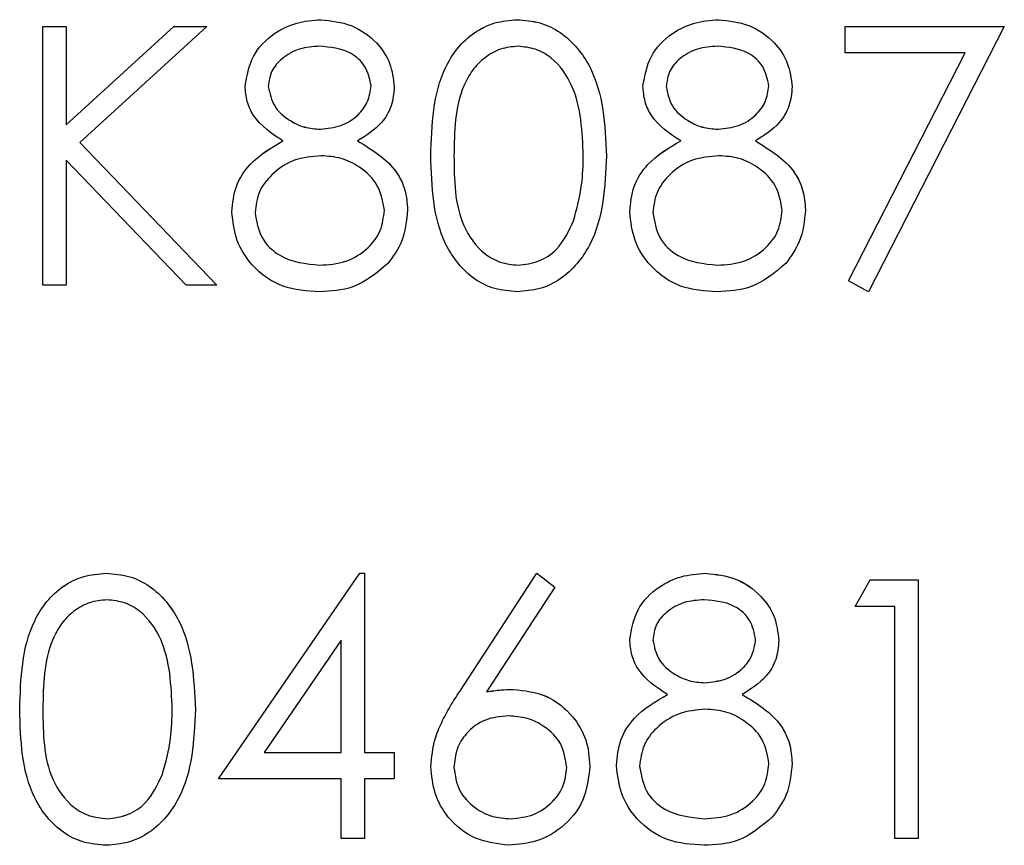
# Model space of a CAD drawing. Units: millimetres. Extents: x 164 to 4020, y 78 to 5760.
# Drawn here: x 1291 to 1299, y 4082 to 4089 of the extents above; entities that cross this region are included whole.
import ezdxf

# ---------------------------------------------------------------- set-up
doc = ezdxf.new("R2010")
doc.units = ezdxf.units.MM
doc.header["$LTSCALE"] = 20

msp = doc.modelspace()

# ---------------------------------------------------------------- linework, layer by layer
at = {"color": 7, "linetype": 'Continuous', "lineweight": 25}
for p, q in [((1293.3442, 4089.0869), (1293.3442, 4089.087)), ((1294.9512, 4089.0869), (1294.9512, 4089.087)), ((1296.6006, 4089.0869), (1296.6006, 4089.087)), ((1291.0685, 4089.0327), (1291.2585, 4089.0327)), ((1291.0685, 4086.916), (1291.0685, 4089.0327)), ((1291.0685, 4089.0326), (1291.2585, 4089.0326)), ((1291.2585, 4088.2267), (1292.1409, 4089.0327)), ((1291.2585, 4089.0327), (1291.2585, 4088.2267)), ((1291.2585, 4088.2266), (1292.1409, 4089.0326)), ((1292.4118, 4089.0327), (1291.3717, 4088.0829)), ((1292.1409, 4089.0327), (1292.4118, 4089.0327)), ((1292.1409, 4089.0326), (1292.1409, 4089.0327)), ((1292.1409, 4089.0326), (1292.4117, 4089.0326)), ((1297.6356, 4089.0327), (1298.9382, 4089.0327)), ((1297.6356, 4088.8156), (1297.6356, 4089.0327)), ((1297.6356, 4089.0326), (1298.9381, 4089.0326)), ((1298.9382, 4089.0327), (1297.8256, 4086.8618)), ((1298.6168, 4088.8156), (1297.6356, 4088.8156)), ((1297.6615, 4086.9521), (1298.6168, 4088.8156)), ((1297.6615, 4086.9521), (1298.6168, 4088.8155)), ((1298.6168, 4088.8155), (1298.6168, 4088.8156)), ((1292.9138, 4088.5407), (1292.9138, 4088.5408)), ((1293.7551, 4088.545), (1293.7551, 4088.5451)), ((1296.1703, 4088.5407), (1296.1703, 4088.5408)), ((1297.0115, 4088.545), (1297.0115, 4088.5451)), ((1291.2585, 4088.2266), (1291.2585, 4088.2267)), ((1293.3412, 4088.1914), (1293.3412, 4088.1915)), ((1296.5977, 4088.1914), (1296.5977, 4088.1915)), ((1291.3717, 4088.0829), (1292.4932, 4086.916)), ((1291.3717, 4088.0828), (1291.3717, 4088.0829)), ((1291.3717, 4088.0828), (1292.4931, 4086.916)), ((1293.033, 4088.0951), (1293.033, 4088.0952)), ((1293.6444, 4088.0951), (1293.6444, 4088.0952)), ((1296.2894, 4088.0951), (1296.2894, 4088.0952)), ((1296.9008, 4088.0951), (1296.9008, 4088.0952)), ((1291.2585, 4087.9375), (1291.2585, 4086.916)), ((1292.2401, 4086.916), (1291.2585, 4087.9375)), ((1294.2435, 4087.9734), (1294.2435, 4087.9735)), ((1293.8636, 4087.5286), (1293.8636, 4087.5287)), ((1297.12, 4087.5286), (1297.12, 4087.5287)), ((1292.8053, 4087.5087), (1292.8053, 4087.5088)), ((1295.4117, 4087.4421), (1295.4117, 4087.4422)), ((1296.0617, 4087.5087), (1296.0617, 4087.5088)), ((1293.3336, 4087.0788), (1293.3336, 4087.0789)), ((1294.9576, 4087.0788), (1294.9576, 4087.0789)), ((1296.59, 4087.0788), (1296.59, 4087.0789)), ((1297.8256, 4086.8618), (1297.6615, 4086.9521)), ((1291.2585, 4086.916), (1291.0685, 4086.916)), ((1292.4932, 4086.916), (1292.2401, 4086.916)), ((1291.5863, 4084.5591), (1291.5863, 4084.5592)), ((1292.5068, 4082.8767), (1293.6622, 4084.5592)), ((1292.5069, 4082.8767), (1293.6622, 4084.5591)), ((1293.6622, 4084.5592), (1293.7008, 4084.5592)), ((1293.6622, 4084.5591), (1293.6622, 4084.5592)), ((1293.6622, 4084.5591), (1293.7008, 4084.5591)), ((1293.7008, 4084.5592), (1293.7008, 4083.0938)), ((1294.4801, 4083.5933), (1295.1119, 4084.5592)), ((1294.4801, 4083.5932), (1295.1119, 4084.5591)), ((1295.1119, 4084.5592), (1295.2582, 4084.4443)), ((1295.1119, 4084.5591), (1295.1119, 4084.5592)), ((1295.1119, 4084.5591), (1295.2582, 4084.4442)), ((1296.4921, 4084.5591), (1296.4921, 4084.5592)), ((1297.717, 4084.2878), (1297.8413, 4084.5049)), ((1297.7171, 4084.2878), (1297.8413, 4084.5048)), ((1297.8413, 4084.5049), (1298.2326, 4084.5049)), ((1297.8413, 4084.5048), (1297.8413, 4084.5049)), ((1297.8413, 4084.5048), (1298.2326, 4084.5048)), ((1298.2326, 4084.5049), (1298.2326, 4082.3883)), ((1295.2582, 4084.4443), (1294.6989, 4083.5891)), ((1298.0427, 4084.2878), (1297.717, 4084.2878)), ((1298.0427, 4082.3883), (1298.0427, 4084.2878)), ((1293.5109, 4084.0131), (1292.8799, 4083.0938)), ((1293.5109, 4083.0938), (1293.5109, 4084.0131)), ((1296.0617, 4084.013), (1296.0617, 4084.0131)), ((1296.9029, 4084.0172), (1296.9029, 4084.0173)), ((1296.4891, 4083.6636), (1296.4891, 4083.6637)), ((1294.4801, 4083.5932), (1294.4801, 4083.5933)), ((1294.6989, 4083.589), (1294.6989, 4083.5891)), ((1294.9181, 4083.6093), (1294.9181, 4083.6094)), ((1296.1809, 4083.5673), (1296.1809, 4083.5674)), ((1296.7923, 4083.5673), (1296.7923, 4083.5674)), ((1290.8786, 4083.4456), (1290.8786, 4083.4457)), ((1292.8799, 4083.0938), (1293.5109, 4083.0938)), ((1292.8799, 4083.0937), (1292.8799, 4083.0938)), ((1292.8799, 4083.0937), (1293.5109, 4083.0937)), ((1293.5109, 4083.0937), (1293.5109, 4083.0938)), ((1293.7008, 4083.0938), (1293.945, 4083.0938)), ((1293.7008, 4083.0937), (1293.7008, 4083.0938)), ((1293.7008, 4083.0937), (1293.945, 4083.0937)), ((1293.945, 4083.0938), (1293.945, 4082.8767)), ((1294.4335, 4082.9708), (1294.4335, 4082.9709)), ((1295.9532, 4082.9809), (1295.9532, 4082.981)), ((1297.0115, 4083.0009), (1297.0115, 4083.001)), ((1292.0467, 4082.9144), (1292.0467, 4082.9145)), ((1293.5109, 4082.8767), (1292.5068, 4082.8767)), ((1293.5109, 4082.3883), (1293.5109, 4082.8767)), ((1293.7008, 4082.8767), (1293.7008, 4082.3883)), ((1293.945, 4082.8767), (1293.7008, 4082.8767)), ((1291.5926, 4082.551), (1291.5926, 4082.5511)), ((1294.8948, 4082.551), (1294.8948, 4082.5511)), ((1296.4815, 4082.551), (1296.4815, 4082.5511)), ((1293.7008, 4082.3883), (1293.5109, 4082.3883)), ((1298.2326, 4082.3883), (1298.0427, 4082.3883))]:
    msp.add_line(p, q, dxfattribs=at)
for points, knots in [([(1292.7239, 4088.5438), (1292.7389, 4088.6286), (1292.7689, 4088.7983), (1292.9437, 4088.9742), (1293.1429, 4089.0708), (1293.2771, 4089.0816), (1293.3442, 4089.087)], [0, 0, 0, 0, 0.278806, 0.558457, 0.77916, 1, 1, 1, 1]), ([(1292.7239, 4088.5437), (1292.7389, 4088.6285), (1292.7689, 4088.7982), (1292.9437, 4088.9741), (1293.1429, 4089.0707), (1293.2771, 4089.0815), (1293.3442, 4089.0869)], [0, 0, 0, 0, 0.278806, 0.558457, 0.77916, 1, 1, 1, 1]), ([(1293.3442, 4089.087), (1293.4286, 4089.0777), (1293.5973, 4089.0592), (1293.7953, 4088.9194), (1293.9207, 4088.7366), (1293.9369, 4088.6041), (1293.945, 4088.5379)], [0, 0, 0, 0, 0.279929, 0.559623, 0.779946, 1, 1, 1, 1]), ([(1293.3442, 4089.0869), (1293.4286, 4089.0776), (1293.5973, 4089.0591), (1293.7953, 4088.9193), (1293.9207, 4088.7365), (1293.9369, 4088.604), (1293.945, 4088.5378)], [0, 0, 0, 0, 0.279929, 0.559623, 0.779946, 1, 1, 1, 1]), ([(1294.2435, 4087.9735), (1294.2517, 4088.2263), (1294.262, 4088.5426), (1294.4592, 4088.8605), (1294.5966, 4088.9868), (1294.7656, 4089.0719), (1294.8894, 4089.0819), (1294.9512, 4089.087)], [0, 0, 0, 0, 0.498702, 0.624177, 0.749467, 0.874745, 1, 1, 1, 1]), ([(1294.2435, 4087.9734), (1294.2517, 4088.2262), (1294.262, 4088.5425), (1294.4592, 4088.8604), (1294.5966, 4088.9867), (1294.7656, 4089.0718), (1294.8894, 4089.0818), (1294.9512, 4089.0869)], [0, 0, 0, 0, 0.498702, 0.624177, 0.749467, 0.874745, 1, 1, 1, 1]), ([(1294.9512, 4089.087), (1295.0135, 4089.082), (1295.1381, 4089.072), (1295.3652, 4088.9615), (1295.6513, 4088.6084), (1295.6696, 4088.2275), (1295.6818, 4087.9735)], [0, 0, 0, 0, 0.1256, 0.251197, 0.500581, 1, 1, 1, 1]), ([(1294.9512, 4089.0869), (1295.0135, 4089.0819), (1295.1381, 4089.0719), (1295.3652, 4088.9614), (1295.6513, 4088.6083), (1295.6696, 4088.2274), (1295.6818, 4087.9734)], [0, 0, 0, 0, 0.1256, 0.251197, 0.500581, 1, 1, 1, 1]), ([(1295.9803, 4088.5438), (1295.9953, 4088.6286), (1296.0253, 4088.7983), (1296.2001, 4088.9742), (1296.3994, 4089.0708), (1296.5335, 4089.0816), (1296.6006, 4089.087)], [0, 0, 0, 0, 0.2788058, 0.5584573, 0.7791595, 1, 1, 1, 1]), ([(1295.9803, 4088.5437), (1295.9953, 4088.6285), (1296.0253, 4088.7982), (1296.2001, 4088.9741), (1296.3994, 4089.0707), (1296.5335, 4089.0815), (1296.6006, 4089.0869)], [0, 0, 0, 0, 0.2788058, 0.5584573, 0.7791595, 1, 1, 1, 1]), ([(1296.6006, 4089.087), (1296.685, 4089.0777), (1296.8537, 4089.0592), (1297.0517, 4088.9194), (1297.1771, 4088.7366), (1297.1933, 4088.6041), (1297.2014, 4088.5379)], [0, 0, 0, 0, 0.279929, 0.559623, 0.779946, 1, 1, 1, 1]), ([(1296.6006, 4089.0869), (1296.685, 4089.0776), (1296.8537, 4089.0591), (1297.0517, 4088.9193), (1297.1771, 4088.7365), (1297.1933, 4088.604), (1297.2014, 4088.5378)], [0, 0, 0, 0, 0.279929, 0.559623, 0.779946, 1, 1, 1, 1]), ([(1293.3336, 4088.8699), (1293.278, 4088.8661), (1293.1669, 4088.8586), (1293.0307, 4088.7805), (1292.9317, 4088.6718), (1292.9198, 4088.5845), (1292.9138, 4088.5408)], [0, 0, 0, 0, 0.280651, 0.560566, 0.78062, 1, 1, 1, 1]), ([(1293.7551, 4088.5451), (1293.7437, 4088.5995), (1293.721, 4088.7086), (1293.5651, 4088.8492), (1293.4213, 4088.862), (1293.3336, 4088.8699)], [0, 0, 0, 0, 0.278971, 0.559919, 1, 1, 1, 1]), ([(1294.9576, 4088.8699), (1294.9091, 4088.865), (1294.812, 4088.8553), (1294.6833, 4088.7809), (1294.5805, 4088.6768), (1294.4405, 4088.4191), (1294.4366, 4088.1719), (1294.4335, 4087.9744)], [0, 0, 0, 0, 0.125139, 0.250418, 0.375519, 0.500847, 1, 1, 1, 1]), ([(1295.4918, 4087.9744), (1295.484, 4088.1709), (1295.4723, 4088.4653), (1295.2742, 4088.7562), (1295.1029, 4088.8546), (1295.006, 4088.8648), (1294.9576, 4088.8699)], [0, 0, 0, 0, 0.500072, 0.749021, 0.874598, 1, 1, 1, 1]), ([(1296.59, 4088.8699), (1296.5344, 4088.8661), (1296.4233, 4088.8586), (1296.2871, 4088.7805), (1296.1881, 4088.6718), (1296.1762, 4088.5845), (1296.1703, 4088.5408)], [0, 0, 0, 0, 0.280651, 0.560566, 0.78062, 1, 1, 1, 1]), ([(1297.0115, 4088.5451), (1297.0002, 4088.5995), (1296.9774, 4088.7086), (1296.8215, 4088.8492), (1296.6778, 4088.862), (1296.59, 4088.8699)], [0, 0, 0, 0, 0.278971, 0.559919, 1, 1, 1, 1]), ([(1293.033, 4088.0952), (1292.9421, 4088.1555), (1292.8152, 4088.2397), (1292.7346, 4088.4177), (1292.7275, 4088.5018), (1292.7239, 4088.5438)], [0, 0, 0, 0, 0.557752, 0.778932, 1, 1, 1, 1]), ([(1292.9138, 4088.5408), (1292.9257, 4088.4848), (1292.9495, 4088.3721), (1293.0752, 4088.2655), (1293.2071, 4088.2012), (1293.2965, 4088.1947), (1293.3412, 4088.1915)], [0, 0, 0, 0, 0.277721, 0.558224, 0.779072, 1, 1, 1, 1]), ([(1292.9138, 4088.5407), (1292.9257, 4088.4847), (1292.9495, 4088.372), (1293.0752, 4088.2654), (1293.2071, 4088.2011), (1293.2965, 4088.1946), (1293.3412, 4088.1914)], [0, 0, 0, 0, 0.277721, 0.558224, 0.779072, 1, 1, 1, 1]), ([(1293.3412, 4088.1915), (1293.3974, 4088.1974), (1293.5096, 4088.2093), (1293.6455, 4088.2952), (1293.7344, 4088.4135), (1293.7482, 4088.5013), (1293.7551, 4088.5451)], [0, 0, 0, 0, 0.280237, 0.560145, 0.780435, 1, 1, 1, 1]), ([(1293.3412, 4088.1914), (1293.3974, 4088.1973), (1293.5096, 4088.2092), (1293.6455, 4088.2951), (1293.7344, 4088.4134), (1293.7482, 4088.5012), (1293.7551, 4088.545)], [0, 0, 0, 0, 0.280237, 0.560145, 0.780435, 1, 1, 1, 1]), ([(1293.945, 4088.5379), (1293.9403, 4088.4851), (1293.9308, 4088.3795), (1293.8304, 4088.2128), (1293.7149, 4088.1398), (1293.6444, 4088.0952)], [0, 0, 0, 0, 0.280159, 0.560243, 1, 1, 1, 1]), ([(1296.2894, 4088.0952), (1296.1985, 4088.1555), (1296.0716, 4088.2397), (1295.991, 4088.4177), (1295.9839, 4088.5018), (1295.9803, 4088.5438)], [0, 0, 0, 0, 0.557752, 0.778932, 1, 1, 1, 1]), ([(1296.1703, 4088.5408), (1296.1821, 4088.4848), (1296.2059, 4088.3721), (1296.3316, 4088.2655), (1296.4635, 4088.2012), (1296.5529, 4088.1947), (1296.5977, 4088.1915)], [0, 0, 0, 0, 0.277721, 0.558224, 0.779072, 1, 1, 1, 1]), ([(1296.1703, 4088.5407), (1296.1821, 4088.4847), (1296.2059, 4088.372), (1296.3316, 4088.2654), (1296.4635, 4088.2011), (1296.5529, 4088.1946), (1296.5977, 4088.1914)], [0, 0, 0, 0, 0.277721, 0.558224, 0.779072, 1, 1, 1, 1]), ([(1296.5977, 4088.1915), (1296.6538, 4088.1974), (1296.766, 4088.2093), (1296.9019, 4088.2952), (1296.9909, 4088.4135), (1297.0046, 4088.5013), (1297.0115, 4088.5451)], [0, 0, 0, 0, 0.280237, 0.5601454, 0.7804348, 1, 1, 1, 1]), ([(1296.5977, 4088.1914), (1296.6538, 4088.1973), (1296.766, 4088.2092), (1296.9019, 4088.2951), (1296.9909, 4088.4134), (1297.0046, 4088.5012), (1297.0115, 4088.545)], [0, 0, 0, 0, 0.280237, 0.560145, 0.780435, 1, 1, 1, 1]), ([(1297.2014, 4088.5379), (1297.1967, 4088.4851), (1297.1872, 4088.3795), (1297.0868, 4088.2128), (1296.9713, 4088.1398), (1296.9008, 4088.0952)], [0, 0, 0, 0, 0.280159, 0.560243, 1, 1, 1, 1]), ([(1292.6153, 4087.5152), (1292.6223, 4087.5859), (1292.6362, 4087.7273), (1292.7783, 4087.9468), (1292.9364, 4088.0389), (1293.033, 4088.0952)], [0, 0, 0, 0, 0.279987, 0.559901, 1, 1, 1, 1]), ([(1292.6153, 4087.5151), (1292.6223, 4087.5858), (1292.6362, 4087.7272), (1292.7783, 4087.9467), (1292.9364, 4088.0388), (1293.033, 4088.0951)], [0, 0, 0, 0, 0.279987, 0.559901, 1, 1, 1, 1]), ([(1293.6444, 4088.0952), (1293.7644, 4088.0225), (1293.9317, 4087.9211), (1294.0413, 4087.6946), (1294.0495, 4087.5866), (1294.0536, 4087.5325)], [0, 0, 0, 0, 0.558271, 0.779089, 1, 1, 1, 1]), ([(1293.6444, 4088.0951), (1293.7644, 4088.0224), (1293.9317, 4087.921), (1294.0413, 4087.6945), (1294.0495, 4087.5865), (1294.0536, 4087.5324)], [0, 0, 0, 0, 0.558271, 0.779089, 1, 1, 1, 1]), ([(1295.8717, 4087.5152), (1295.8787, 4087.5859), (1295.8927, 4087.7273), (1296.0347, 4087.9468), (1296.1928, 4088.0389), (1296.2894, 4088.0952)], [0, 0, 0, 0, 0.279987, 0.559901, 1, 1, 1, 1]), ([(1295.8717, 4087.5151), (1295.8787, 4087.5858), (1295.8927, 4087.7272), (1296.0347, 4087.9467), (1296.1928, 4088.0388), (1296.2894, 4088.0951)], [0, 0, 0, 0, 0.279987, 0.559901, 1, 1, 1, 1]), ([(1296.9008, 4088.0952), (1297.0208, 4088.0225), (1297.1882, 4087.9211), (1297.2977, 4087.6946), (1297.3059, 4087.5866), (1297.31, 4087.5325)], [0, 0, 0, 0, 0.5582714, 0.7790888, 1, 1, 1, 1]), ([(1296.9008, 4088.0951), (1297.0208, 4088.0224), (1297.1882, 4087.921), (1297.2977, 4087.6945), (1297.3059, 4087.5865), (1297.31, 4087.5324)], [0, 0, 0, 0, 0.5582714, 0.7790888, 1, 1, 1, 1]), ([(1293.3459, 4087.9744), (1293.2715, 4087.968), (1293.1228, 4087.9554), (1292.9477, 4087.8369), (1292.8268, 4087.6837), (1292.8125, 4087.5671), (1292.8053, 4087.5088)], [0, 0, 0, 0, 0.280283, 0.560138, 0.780298, 1, 1, 1, 1]), ([(1293.8636, 4087.5287), (1293.8512, 4087.599), (1293.8263, 4087.74), (1293.676, 4087.8796), (1293.5129, 4087.9625), (1293.4016, 4087.9704), (1293.3459, 4087.9744)], [0, 0, 0, 0, 0.278303, 0.558509, 0.779146, 1, 1, 1, 1]), ([(1294.9512, 4086.8618), (1294.8894, 4086.8668), (1294.7659, 4086.8768), (1294.5411, 4086.9877), (1294.2631, 4087.3433), (1294.2514, 4087.7213), (1294.2435, 4087.9735)], [0, 0, 0, 0, 0.125551, 0.25109, 0.50025, 1, 1, 1, 1]), ([(1294.4335, 4087.9744), (1294.4351, 4087.7765), (1294.4374, 4087.4802), (1294.6406, 4087.1913), (1294.8123, 4087.0945), (1294.9092, 4087.0841), (1294.9576, 4087.0789)], [0, 0, 0, 0, 0.500291, 0.749086, 0.874606, 1, 1, 1, 1]), ([(1294.4335, 4087.9743), (1294.4351, 4087.7764), (1294.4374, 4087.4801), (1294.6406, 4087.1912), (1294.8123, 4087.0944), (1294.9092, 4087.084), (1294.9576, 4087.0788)], [0, 0, 0, 0, 0.500291, 0.749086, 0.874606, 1, 1, 1, 1]), ([(1295.6818, 4087.9735), (1295.67, 4087.7195), (1295.6522, 4087.3386), (1295.3645, 4086.9877), (1295.138, 4086.8769), (1295.0135, 4086.8668), (1294.9512, 4086.8618)], [0, 0, 0, 0, 0.499407, 0.748743, 0.874372, 1, 1, 1, 1]), ([(1295.4117, 4087.4422), (1295.4387, 4087.5398), (1295.4868, 4087.7142), (1295.4903, 4087.8948), (1295.4918, 4087.9744)], [0, 0, 0, 0, 0.559599, 1, 1, 1, 1]), ([(1295.4117, 4087.4421), (1295.4387, 4087.5397), (1295.4868, 4087.7141), (1295.4903, 4087.8947), (1295.4918, 4087.9743)], [0, 0, 0, 0, 0.559599, 1, 1, 1, 1]), ([(1296.6023, 4087.9744), (1296.5279, 4087.968), (1296.3793, 4087.9554), (1296.2041, 4087.8369), (1296.0832, 4087.6837), (1296.0689, 4087.5671), (1296.0617, 4087.5088)], [0, 0, 0, 0, 0.280283, 0.560138, 0.780298, 1, 1, 1, 1]), ([(1297.12, 4087.5287), (1297.1076, 4087.599), (1297.0827, 4087.74), (1296.9325, 4087.8796), (1296.7693, 4087.9625), (1296.658, 4087.9704), (1296.6023, 4087.9744)], [0, 0, 0, 0, 0.278303, 0.558509, 0.779146, 1, 1, 1, 1]), ([(1293.3315, 4086.8618), (1293.2291, 4086.8682), (1293.0249, 4086.8809), (1292.7864, 4087.0526), (1292.6426, 4087.2762), (1292.6244, 4087.4355), (1292.6153, 4087.5152)], [0, 0, 0, 0, 0.280545, 0.559269, 0.779816, 1, 1, 1, 1]), ([(1293.3336, 4087.0789), (1293.4065, 4087.0839), (1293.552, 4087.0938), (1293.7276, 4087.205), (1293.8431, 4087.3576), (1293.8568, 4087.4717), (1293.8636, 4087.5287)], [0, 0, 0, 0, 0.2806017, 0.5599618, 0.7801797, 1, 1, 1, 1]), ([(1293.3336, 4087.0788), (1293.4065, 4087.0838), (1293.552, 4087.0937), (1293.7276, 4087.2049), (1293.8431, 4087.3575), (1293.8568, 4087.4716), (1293.8636, 4087.5286)], [0, 0, 0, 0, 0.2806017, 0.5599618, 0.7801797, 1, 1, 1, 1]), ([(1294.0536, 4087.5325), (1294.0451, 4087.4425), (1294.0298, 4087.2814), (1293.9351, 4087.1514), (1293.8933, 4087.0941)], [0, 0, 0, 0, 0.559346, 1, 1, 1, 1]), ([(1296.5879, 4086.8618), (1296.4855, 4086.8682), (1296.2813, 4086.8809), (1296.0428, 4087.0526), (1295.899, 4087.2762), (1295.8808, 4087.4355), (1295.8717, 4087.5152)], [0, 0, 0, 0, 0.280545, 0.559269, 0.779816, 1, 1, 1, 1]), ([(1296.59, 4087.0789), (1296.6629, 4087.0839), (1296.8084, 4087.0938), (1296.984, 4087.205), (1297.0995, 4087.3576), (1297.1132, 4087.4717), (1297.12, 4087.5287)], [0, 0, 0, 0, 0.280602, 0.559962, 0.78018, 1, 1, 1, 1]), ([(1296.59, 4087.0788), (1296.6629, 4087.0838), (1296.8084, 4087.0937), (1296.984, 4087.2049), (1297.0995, 4087.3575), (1297.1132, 4087.4716), (1297.12, 4087.5286)], [0, 0, 0, 0, 0.280602, 0.559962, 0.78018, 1, 1, 1, 1]), ([(1297.31, 4087.5325), (1297.3015, 4087.4425), (1297.2862, 4087.2814), (1297.1915, 4087.1514), (1297.1497, 4087.0941)], [0, 0, 0, 0, 0.559346, 1, 1, 1, 1]), ([(1292.8053, 4087.5088), (1292.8172, 4087.4382), (1292.8411, 4087.2968), (1293.0368, 4087.1104), (1293.2211, 4087.0908), (1293.3336, 4087.0789)], [0, 0, 0, 0, 0.279833, 0.560198, 1, 1, 1, 1]), ([(1292.8053, 4087.5087), (1292.8172, 4087.4381), (1292.8411, 4087.2967), (1293.0368, 4087.1103), (1293.2211, 4087.0907), (1293.3336, 4087.0788)], [0, 0, 0, 0, 0.279833, 0.560198, 1, 1, 1, 1]), ([(1294.9576, 4087.0789), (1295.0154, 4087.0861), (1295.1311, 4087.1006), (1295.3097, 4087.2214), (1295.3731, 4087.3586), (1295.4117, 4087.4422)], [0, 0, 0, 0, 0.280257, 0.560781, 1, 1, 1, 1]), ([(1294.9576, 4087.0788), (1295.0154, 4087.086), (1295.1311, 4087.1005), (1295.3097, 4087.2213), (1295.3731, 4087.3585), (1295.4117, 4087.4421)], [0, 0, 0, 0, 0.280257, 0.560781, 1, 1, 1, 1]), ([(1296.0617, 4087.5088), (1296.0736, 4087.4382), (1296.0975, 4087.2968), (1296.2932, 4087.1104), (1296.4775, 4087.0908), (1296.59, 4087.0789)], [0, 0, 0, 0, 0.279833, 0.560198, 1, 1, 1, 1]), ([(1296.0617, 4087.5087), (1296.0736, 4087.4381), (1296.0975, 4087.2967), (1296.2932, 4087.1103), (1296.4775, 4087.0907), (1296.59, 4087.0788)], [0, 0, 0, 0, 0.279833, 0.560198, 1, 1, 1, 1]), ([(1293.8933, 4087.0941), (1293.802, 4087.0166), (1293.6384, 4086.8775), (1293.4256, 4086.8666), (1293.3315, 4086.8618)], [0, 0, 0, 0, 0.557758, 1, 1, 1, 1]), ([(1297.1497, 4087.0941), (1297.0584, 4087.0166), (1296.8948, 4086.8775), (1296.682, 4086.8666), (1296.5879, 4086.8618)], [0, 0, 0, 0, 0.557758, 1, 1, 1, 1]), ([(1290.8786, 4083.4457), (1290.8868, 4083.6985), (1290.897, 4084.0148), (1291.0943, 4084.3328), (1291.2317, 4084.4591), (1291.4007, 4084.5441), (1291.5244, 4084.5542), (1291.5863, 4084.5592)], [0, 0, 0, 0, 0.498702, 0.624177, 0.749467, 0.874745, 1, 1, 1, 1]), ([(1290.8786, 4083.4456), (1290.8868, 4083.6984), (1290.897, 4084.0147), (1291.0943, 4084.3327), (1291.2317, 4084.459), (1291.4007, 4084.544), (1291.5244, 4084.5541), (1291.5863, 4084.5591)], [0, 0, 0, 0, 0.498702, 0.624177, 0.749467, 0.874745, 1, 1, 1, 1]), ([(1291.5863, 4084.5592), (1291.6486, 4084.5542), (1291.7732, 4084.5442), (1292.0003, 4084.4338), (1292.2864, 4084.0806), (1292.3046, 4083.6998), (1292.3168, 4083.4457)], [0, 0, 0, 0, 0.1256, 0.251197, 0.500581, 1, 1, 1, 1]), ([(1291.5863, 4084.5591), (1291.6486, 4084.5541), (1291.7732, 4084.5441), (1292.0003, 4084.4337), (1292.2864, 4084.0805), (1292.3046, 4083.6997), (1292.3168, 4083.4456)], [0, 0, 0, 0, 0.1256, 0.251197, 0.500581, 1, 1, 1, 1]), ([(1295.8717, 4084.016), (1295.8868, 4084.1008), (1295.9168, 4084.2705), (1296.0915, 4084.4464), (1296.2908, 4084.5431), (1296.425, 4084.5538), (1296.4921, 4084.5592)], [0, 0, 0, 0, 0.278806, 0.558457, 0.77916, 1, 1, 1, 1]), ([(1295.8717, 4084.0159), (1295.8868, 4084.1007), (1295.9168, 4084.2704), (1296.0915, 4084.4463), (1296.2908, 4084.543), (1296.425, 4084.5537), (1296.4921, 4084.5591)], [0, 0, 0, 0, 0.278806, 0.558457, 0.77916, 1, 1, 1, 1]), ([(1296.4921, 4084.5592), (1296.5765, 4084.5499), (1296.7452, 4084.5314), (1296.9431, 4084.3917), (1297.0686, 4084.2088), (1297.0848, 4084.0763), (1297.0929, 4084.0101)], [0, 0, 0, 0, 0.279929, 0.559623, 0.779946, 1, 1, 1, 1]), ([(1296.4921, 4084.5591), (1296.5765, 4084.5498), (1296.7452, 4084.5313), (1296.9431, 4084.3916), (1297.0686, 4084.2087), (1297.0848, 4084.0762), (1297.0929, 4084.01)], [0, 0, 0, 0, 0.279929, 0.559623, 0.779946, 1, 1, 1, 1]), ([(1291.5926, 4084.3421), (1291.5441, 4084.3373), (1291.447, 4084.3276), (1291.3183, 4084.2531), (1291.2156, 4084.1491), (1291.0755, 4083.8913), (1291.0717, 4083.6441), (1291.0685, 4083.4466)], [0, 0, 0, 0, 0.125139, 0.250418, 0.375519, 0.500847, 1, 1, 1, 1]), ([(1292.1269, 4083.4466), (1292.119, 4083.6431), (1292.1073, 4083.9375), (1291.9092, 4084.2285), (1291.738, 4084.3268), (1291.641, 4084.337), (1291.5926, 4084.3421)], [0, 0, 0, 0, 0.500072, 0.749021, 0.874598, 1, 1, 1, 1]), ([(1296.4815, 4084.3421), (1296.4259, 4084.3384), (1296.3148, 4084.3309), (1296.1785, 4084.2528), (1296.0796, 4084.144), (1296.0677, 4084.0567), (1296.0617, 4084.0131)], [0, 0, 0, 0, 0.280651, 0.560566, 0.78062, 1, 1, 1, 1]), ([(1296.9029, 4084.0173), (1296.8916, 4084.0717), (1296.8689, 4084.1808), (1296.713, 4084.3214), (1296.5692, 4084.3343), (1296.4815, 4084.3421)], [0, 0, 0, 0, 0.278971, 0.559919, 1, 1, 1, 1]), ([(1296.1809, 4083.5674), (1296.09, 4083.6277), (1295.9631, 4083.7119), (1295.8825, 4083.8899), (1295.8753, 4083.974), (1295.8717, 4084.016)], [0, 0, 0, 0, 0.557752, 0.778932, 1, 1, 1, 1]), ([(1296.0617, 4084.0131), (1296.0735, 4083.957), (1296.0973, 4083.8443), (1296.2231, 4083.7378), (1296.3549, 4083.6735), (1296.4444, 4083.6669), (1296.4891, 4083.6637)], [0, 0, 0, 0, 0.277721, 0.558224, 0.779072, 1, 1, 1, 1]), ([(1296.0617, 4084.013), (1296.0735, 4083.9569), (1296.0973, 4083.8442), (1296.2231, 4083.7377), (1296.3549, 4083.6734), (1296.4444, 4083.6668), (1296.4891, 4083.6636)], [0, 0, 0, 0, 0.277721, 0.558224, 0.779072, 1, 1, 1, 1]), ([(1296.4891, 4083.6637), (1296.5452, 4083.6696), (1296.6574, 4083.6815), (1296.7934, 4083.7674), (1296.8823, 4083.8857), (1296.8961, 4083.9735), (1296.9029, 4084.0173)], [0, 0, 0, 0, 0.280237, 0.560145, 0.780435, 1, 1, 1, 1]), ([(1296.4891, 4083.6636), (1296.5452, 4083.6695), (1296.6574, 4083.6814), (1296.7934, 4083.7673), (1296.8823, 4083.8856), (1296.8961, 4083.9734), (1296.9029, 4084.0172)], [0, 0, 0, 0, 0.280237, 0.560145, 0.780435, 1, 1, 1, 1]), ([(1297.0929, 4084.0101), (1297.0882, 4083.9573), (1297.0787, 4083.8518), (1296.9782, 4083.685), (1296.8628, 4083.612), (1296.7923, 4083.5674)], [0, 0, 0, 0, 0.280159, 0.560243, 1, 1, 1, 1]), ([(1294.2435, 4082.9785), (1294.251, 4083.0542), (1294.2634, 4083.1789), (1294.3306, 4083.3403), (1294.4004, 4083.4697), (1294.4536, 4083.5521), (1294.4801, 4083.5933)], [0, 0, 0, 0, 0.339374, 0.559486, 0.779731, 1, 1, 1, 1]), ([(1294.2435, 4082.9784), (1294.251, 4083.0541), (1294.2634, 4083.1788), (1294.3306, 4083.3402), (1294.4004, 4083.4696), (1294.4536, 4083.552), (1294.4801, 4083.5932)], [0, 0, 0, 0, 0.339374, 0.559486, 0.779731, 1, 1, 1, 1]), ([(1294.6989, 4083.5891), (1294.7396, 4083.5954), (1294.8123, 4083.6069), (1294.8858, 4083.6086), (1294.9181, 4083.6094)], [0, 0, 0, 0, 0.55991, 1, 1, 1, 1]), ([(1294.6989, 4083.589), (1294.7396, 4083.5953), (1294.8123, 4083.6068), (1294.8858, 4083.6085), (1294.9181, 4083.6093)], [0, 0, 0, 0, 0.55991, 1, 1, 1, 1]), ([(1294.9181, 4083.6094), (1295.0109, 4083.5988), (1295.1964, 4083.5776), (1295.4027, 4083.4079), (1295.5278, 4083.2009), (1295.54, 4083.0552), (1295.5461, 4082.9823)], [0, 0, 0, 0, 0.279638, 0.559326, 0.779527, 1, 1, 1, 1]), ([(1294.9181, 4083.6093), (1295.0109, 4083.5987), (1295.1964, 4083.5775), (1295.4027, 4083.4078), (1295.5278, 4083.2008), (1295.54, 4083.0551), (1295.5461, 4082.9822)], [0, 0, 0, 0, 0.279638, 0.559326, 0.779527, 1, 1, 1, 1]), ([(1295.7632, 4082.9874), (1295.7702, 4083.0581), (1295.7841, 4083.1995), (1295.9262, 4083.419), (1296.0842, 4083.5111), (1296.1809, 4083.5674)], [0, 0, 0, 0, 0.279987, 0.559901, 1, 1, 1, 1]), ([(1295.7632, 4082.9873), (1295.7702, 4083.058), (1295.7841, 4083.1994), (1295.9262, 4083.4189), (1296.0842, 4083.511), (1296.1809, 4083.5673)], [0, 0, 0, 0, 0.279987, 0.559901, 1, 1, 1, 1]), ([(1296.7923, 4083.5674), (1296.9122, 4083.4947), (1297.0796, 4083.3933), (1297.1892, 4083.1668), (1297.1974, 4083.0588), (1297.2014, 4083.0048)], [0, 0, 0, 0, 0.558271, 0.779089, 1, 1, 1, 1]), ([(1296.7923, 4083.5673), (1296.9122, 4083.4946), (1297.0796, 4083.3932), (1297.1892, 4083.1667), (1297.1974, 4083.0587), (1297.2014, 4083.0047)], [0, 0, 0, 0, 0.558271, 0.779089, 1, 1, 1, 1]), ([(1291.5863, 4082.334), (1291.5245, 4082.339), (1291.4009, 4082.3491), (1291.1762, 4082.4599), (1290.8981, 4082.8155), (1290.8864, 4083.1935), (1290.8786, 4083.4457)], [0, 0, 0, 0, 0.125551, 0.25109, 0.50025, 1, 1, 1, 1]), ([(1291.0685, 4083.4466), (1291.0701, 4083.2487), (1291.0724, 4082.9525), (1291.2757, 4082.6635), (1291.4473, 4082.5667), (1291.5442, 4082.5563), (1291.5926, 4082.5511)], [0, 0, 0, 0, 0.5002912, 0.749086, 0.8746062, 1, 1, 1, 1]), ([(1291.0685, 4083.4465), (1291.0701, 4083.2486), (1291.0724, 4082.9524), (1291.2757, 4082.6634), (1291.4473, 4082.5666), (1291.5442, 4082.5562), (1291.5926, 4082.551)], [0, 0, 0, 0, 0.5002912, 0.749086, 0.8746062, 1, 1, 1, 1]), ([(1292.3168, 4083.4457), (1292.305, 4083.1917), (1292.2873, 4082.8108), (1291.9995, 4082.4599), (1291.773, 4082.3491), (1291.6485, 4082.339), (1291.5863, 4082.334)], [0, 0, 0, 0, 0.499407, 0.748743, 0.874372, 1, 1, 1, 1]), ([(1292.0467, 4082.9145), (1292.0737, 4083.012), (1292.1219, 4083.1864), (1292.1253, 4083.367), (1292.1269, 4083.4466)], [0, 0, 0, 0, 0.559599, 1, 1, 1, 1]), ([(1292.0467, 4082.9144), (1292.0737, 4083.0119), (1292.1219, 4083.1863), (1292.1253, 4083.3669), (1292.1269, 4083.4465)], [0, 0, 0, 0, 0.559599, 1, 1, 1, 1]), ([(1296.4938, 4083.4466), (1296.4194, 4083.4403), (1296.2707, 4083.4276), (1296.0955, 4083.3091), (1295.9746, 4083.1559), (1295.9603, 4083.0393), (1295.9532, 4082.981)], [0, 0, 0, 0, 0.280283, 0.560138, 0.780298, 1, 1, 1, 1]), ([(1297.0115, 4083.001), (1296.9991, 4083.0712), (1296.9741, 4083.2123), (1296.8239, 4083.3518), (1296.6608, 4083.4348), (1296.5495, 4083.4427), (1296.4938, 4083.4466)], [0, 0, 0, 0, 0.278303, 0.558509, 0.779146, 1, 1, 1, 1]), ([(1294.8783, 4083.3923), (1294.8138, 4083.3868), (1294.685, 4083.3758), (1294.5371, 4083.2643), (1294.4474, 4083.1222), (1294.4381, 4083.0213), (1294.4335, 4082.9709)], [0, 0, 0, 0, 0.280127, 0.559515, 0.779719, 1, 1, 1, 1]), ([(1295.3561, 4082.9709), (1295.3464, 4083.0372), (1295.3268, 4083.1701), (1295.1879, 4083.3039), (1295.0348, 4083.3813), (1294.9305, 4083.3886), (1294.8783, 4083.3923)], [0, 0, 0, 0, 0.278754, 0.558605, 0.779147, 1, 1, 1, 1]), ([(1297.2014, 4083.0048), (1297.1929, 4082.9147), (1297.1777, 4082.7536), (1297.0829, 4082.6236), (1297.0412, 4082.5663)], [0, 0, 0, 0, 0.559346, 1, 1, 1, 1]), ([(1294.8846, 4082.334), (1294.79, 4082.3453), (1294.6006, 4082.3681), (1294.3868, 4082.54), (1294.2656, 4082.7556), (1294.2509, 4082.9042), (1294.2435, 4082.9785)], [0, 0, 0, 0, 0.27967, 0.559085, 0.779558, 1, 1, 1, 1]), ([(1294.4335, 4082.9709), (1294.4426, 4082.9059), (1294.4608, 4082.7757), (1294.5929, 4082.6414), (1294.7417, 4082.5627), (1294.8438, 4082.555), (1294.8948, 4082.5511)], [0, 0, 0, 0, 0.279059, 0.55882, 0.779303, 1, 1, 1, 1]), ([(1294.4335, 4082.9708), (1294.4426, 4082.9058), (1294.4608, 4082.7756), (1294.5929, 4082.6413), (1294.7417, 4082.5626), (1294.8438, 4082.5549), (1294.8948, 4082.551)], [0, 0, 0, 0, 0.279059, 0.55882, 0.779303, 1, 1, 1, 1]), ([(1295.5461, 4082.9823), (1295.5352, 4082.8854), (1295.5133, 4082.6917), (1295.3326, 4082.4772), (1295.1122, 4082.3554), (1294.9605, 4082.3411), (1294.8846, 4082.334)], [0, 0, 0, 0, 0.279631, 0.55896, 0.779478, 1, 1, 1, 1]), ([(1294.8948, 4082.5511), (1294.9598, 4082.5576), (1295.0898, 4082.5706), (1295.2406, 4082.6791), (1295.3401, 4082.8176), (1295.3508, 4082.9198), (1295.3561, 4082.9709)], [0, 0, 0, 0, 0.280018, 0.559853, 0.779987, 1, 1, 1, 1]), ([(1294.8948, 4082.551), (1294.9598, 4082.5575), (1295.0898, 4082.5705), (1295.2406, 4082.679), (1295.3401, 4082.8175), (1295.3508, 4082.9197), (1295.3561, 4082.9708)], [0, 0, 0, 0, 0.280018, 0.559853, 0.779987, 1, 1, 1, 1]), ([(1296.4794, 4082.334), (1296.3769, 4082.3404), (1296.1727, 4082.3532), (1295.9342, 4082.5248), (1295.7905, 4082.7484), (1295.7723, 4082.9078), (1295.7632, 4082.9874)], [0, 0, 0, 0, 0.280545, 0.559269, 0.779816, 1, 1, 1, 1]), ([(1295.9532, 4082.981), (1295.9651, 4082.9104), (1295.9889, 4082.769), (1296.1846, 4082.5826), (1296.3689, 4082.563), (1296.4815, 4082.5511)], [0, 0, 0, 0, 0.2798334, 0.5601982, 1, 1, 1, 1]), ([(1295.9532, 4082.9809), (1295.9651, 4082.9103), (1295.9889, 4082.7689), (1296.1846, 4082.5825), (1296.3689, 4082.5629), (1296.4815, 4082.551)], [0, 0, 0, 0, 0.2798334, 0.5601982, 1, 1, 1, 1]), ([(1296.4815, 4082.5511), (1296.5544, 4082.5561), (1296.6999, 4082.566), (1296.8755, 4082.6772), (1296.9909, 4082.8298), (1297.0046, 4082.9439), (1297.0115, 4083.001)], [0, 0, 0, 0, 0.280602, 0.559962, 0.78018, 1, 1, 1, 1]), ([(1296.4815, 4082.551), (1296.5544, 4082.556), (1296.6999, 4082.5659), (1296.8755, 4082.6771), (1296.9909, 4082.8297), (1297.0046, 4082.9438), (1297.0115, 4083.0009)], [0, 0, 0, 0, 0.280602, 0.559962, 0.78018, 1, 1, 1, 1]), ([(1291.5926, 4082.5511), (1291.6504, 4082.5583), (1291.7661, 4082.5729), (1291.9448, 4082.6937), (1292.0081, 4082.8308), (1292.0467, 4082.9145)], [0, 0, 0, 0, 0.280257, 0.560781, 1, 1, 1, 1]), ([(1291.5926, 4082.551), (1291.6504, 4082.5582), (1291.7661, 4082.5728), (1291.9448, 4082.6936), (1292.0081, 4082.8307), (1292.0467, 4082.9144)], [0, 0, 0, 0, 0.280257, 0.560781, 1, 1, 1, 1]), ([(1297.0412, 4082.5663), (1296.9499, 4082.4888), (1296.7862, 4082.3498), (1296.5735, 4082.3388), (1296.4794, 4082.334)], [0, 0, 0, 0, 0.557758, 1, 1, 1, 1])]:
    msp.add_open_spline(points, degree=3, knots=knots, dxfattribs=at)

doc.saveas('drawing.dxf')
